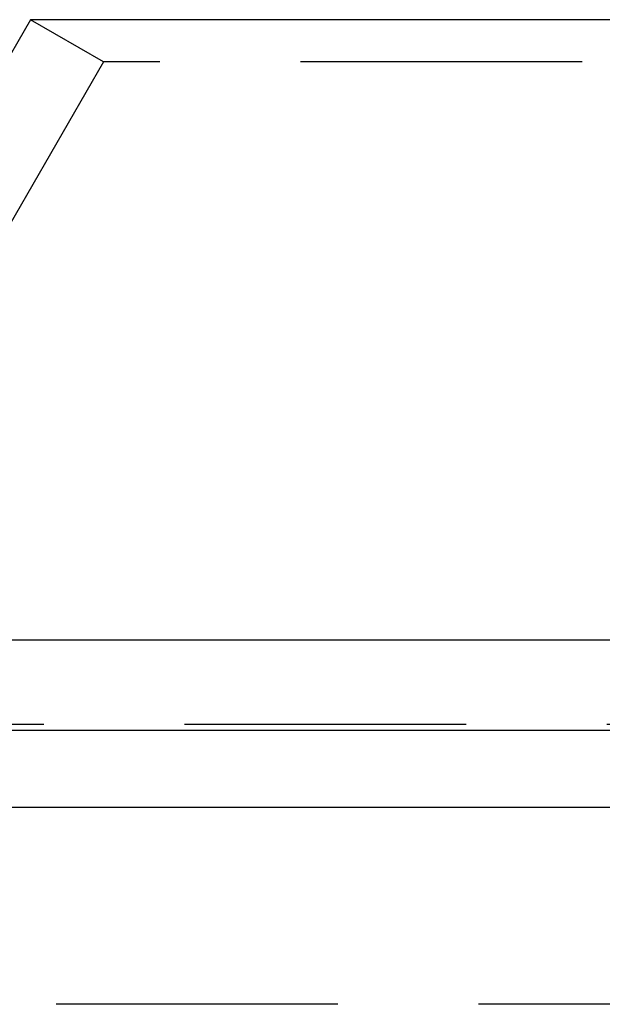
# Model space of a CAD drawing. Extents: x -100 to 100, y -301 to 264.
# Drawn here: x -39 to -29, y 247 to 264 of the extents above; entities that cross this region are included whole.
import ezdxf

# ---------------------------------------------------------------- set-up
doc = ezdxf.new("R2010")
doc.units = 0
doc.header["$LTSCALE"] = 20
doc.linetypes.add('VERDECKT', pattern=[0.375, 0.25, -0.125])
doc.layers.get('0').update_dxf_attribs({"linetype": 'CONTINUOUS'})
doc.layers.add('STEMPEL', color=3, linetype='CONTINUOUS')

# ---------------------------------------------------------------- blocks, each defined once
blk = doc.blocks.new('A$C03CD65A9')
at = {"color": 3, "linetype": 'CONTINUOUS', "extrusion": (0, 1, -2e-16)}
for p, q in [((-39.299, 264), (-45.6655, 252.973)), ((39.299, 264), (-39.299, 264)), ((95.9389, 252.973), (-95.9389, 252.973)), ((100.445, 251.365), (-100.445, 251.365)), ((99.8231, 250), (-99.8231, 250))]:
    blk.add_line(p, q, dxfattribs=at)
at = {"color": 1, "linetype": 'VERDECKT', "extrusion": (0, 1, -2e-16)}
for p, q in [((-38, 263.25), (-39.299, 264)), ((-38, 263.25), (-45, 251.1256)), ((38, 263.25), (-38, 263.25)), ((95.9389, 251.473), (-95.9389, 251.473)), ((56.16, 246.5), (-56.16, 246.5))]:
    blk.add_line(p, q, dxfattribs=at)

msp = doc.modelspace()

# ---------------------------------------------------------------- block references
at = {"layer": 'STEMPEL'}
msp.add_blockref('A$C03CD65A9', (0, 0), dxfattribs=at)

doc.saveas('drawing.dxf')
